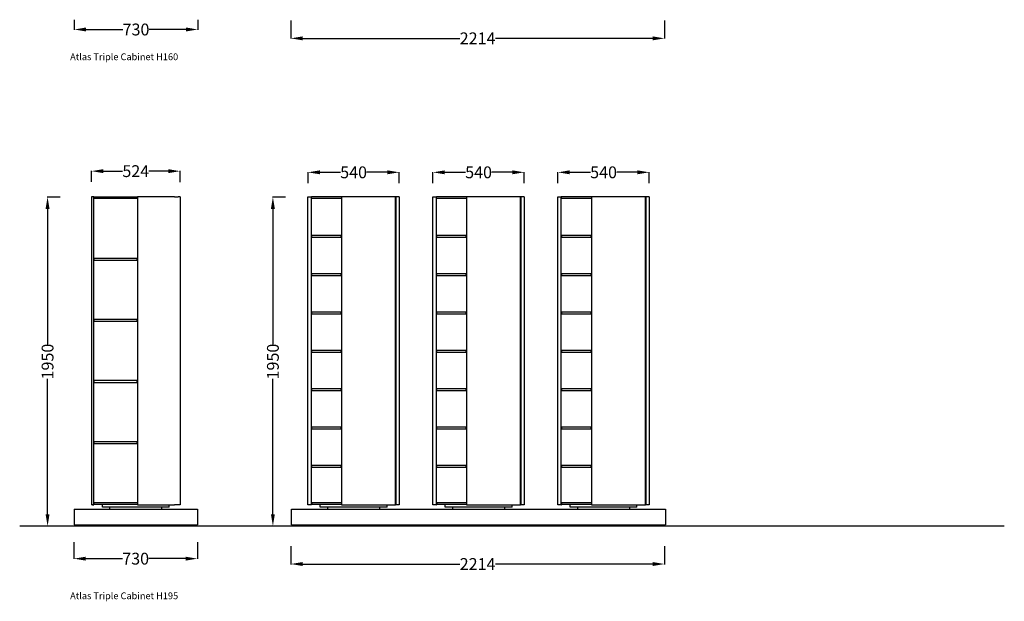
# Model space of a CAD drawing. Units: centimetres. Extents: x 2599 to 3670, y -660 to 1078.
# Drawn here: x 3087 to 3670, y -660 to -316 of the extents above; entities that cross this region are included whole.
import ezdxf

# ---------------------------------------------------------------- set-up
doc = ezdxf.new("R2010")
doc.units = ezdxf.units.CM
for name, color, linetype in [('NURUS CODE', 7, 'Continuous'), ('NURUS DIMENSION', 7, 'Continuous'), ('NURUS ELEVATION', 7, 'Continuous')]:
    doc.layers.add(name, color=color, linetype=linetype)
doc.styles.add('ARIAL', font='arial.ttf')
doc.dimstyles.new('yeni', dxfattribs={"dimtxt": 7, "dimasz": 7, "dimexe": 0.18, "dimexo": 0.0625, "dimgap": 0.09, "dimtad": 0, "dimdec": 0, "dimlfac": 10, "dimzin": 0, "dimdsep": 46, "dimtxsty": 'ARIAL', "dimcen": 0.09, "dimadec": 0, "dimazin": 0, "dimtfac": 1, "dimtdec": 0, "dimtofl": 0, "dimtmove": 0, "dimatfit": 3, "dimfxl": 1, "dimtolj": 1, "dimtzin": 0, "dimarcsym": 0})

# ---------------------------------------------------------------- blocks, each defined once
blk = doc.blocks.new('*D17')
at = {"layer": 'DEFPOINTS', "color": 0, "transparency": 16777216}
for p in [(3181.76, -405.38), (3129.36, -411.86), (3181.76, -411.93)]:
    blk.add_point(p, dxfattribs=at)
at = {"layer": 'NURUS DIMENSION', "color": 0, "lineweight": -2, "transparency": 16777216}
for p, q in [((3129.36, -411.8), (3129.36, -405.2)), ((3136.36, -405.38), (3147.75, -405.38)), ((3174.76, -405.38), (3163.37, -405.38)), ((3181.76, -411.86), (3181.76, -405.2))]:
    blk.add_line(p, q, dxfattribs=at)
at = {"layer": 'NURUS DIMENSION', "color": 0, "transparency": 16777216}
for points in [[(3136.36, -404.21), (3136.36, -406.54), (3129.36, -405.38)], [(3174.76, -404.21), (3174.76, -406.54), (3181.76, -405.38)]]:
    blk.add_solid(points, dxfattribs=at)
at = {"layer": 'NURUS DIMENSION', "color": 0, "transparency": 16777216, "insert": (3155.56, -405.38), "char_height": 7, "attachment_point": 5, "style": 'ARIAL'}
blk.add_mtext('\\A1;524', dxfattribs=at)
blk = doc.blocks.new('*D21')
at = {"layer": 'DEFPOINTS', "color": 0, "transparency": 16777216}
for p in [(3257.54, -406.07), (3257.54, -412.55), (3311.54, -412.55)]:
    blk.add_point(p, dxfattribs=at)
at = {"layer": 'NURUS DIMENSION', "color": 0, "lineweight": -2, "transparency": 16777216}
for p, q in [((3257.54, -412.49), (3257.54, -405.89)), ((3264.54, -406.07), (3276.73, -406.07)), ((3304.54, -406.07), (3292.35, -406.07)), ((3311.54, -412.49), (3311.54, -405.89))]:
    blk.add_line(p, q, dxfattribs=at)
at = {"layer": 'NURUS DIMENSION', "color": 0, "transparency": 16777216}
for points in [[(3264.54, -404.9), (3264.54, -407.23), (3257.54, -406.07)], [(3304.54, -404.9), (3304.54, -407.23), (3311.54, -406.07)]]:
    blk.add_solid(points, dxfattribs=at)
at = {"layer": 'NURUS DIMENSION', "color": 0, "transparency": 16777216, "insert": (3284.54, -406.07), "char_height": 7, "attachment_point": 5, "style": 'ARIAL'}
blk.add_mtext('\\A1;540', dxfattribs=at)
blk = doc.blocks.new('*D22')
at = {"layer": 'DEFPOINTS', "color": 0, "transparency": 16777216}
for p in [(3385.54, -406.07), (3331.54, -412.55), (3385.54, -412.55)]:
    blk.add_point(p, dxfattribs=at)
at = {"layer": 'NURUS DIMENSION', "color": 0, "lineweight": -2, "transparency": 16777216}
for p, q in [((3331.54, -412.49), (3331.54, -405.89)), ((3338.54, -406.07), (3350.73, -406.07)), ((3378.54, -406.07), (3366.35, -406.07)), ((3385.54, -412.49), (3385.54, -405.89))]:
    blk.add_line(p, q, dxfattribs=at)
at = {"layer": 'NURUS DIMENSION', "color": 0, "transparency": 16777216}
for points in [[(3338.54, -404.9), (3338.54, -407.23), (3331.54, -406.07)], [(3378.54, -404.9), (3378.54, -407.23), (3385.54, -406.07)]]:
    blk.add_solid(points, dxfattribs=at)
at = {"layer": 'NURUS DIMENSION', "color": 0, "transparency": 16777216, "insert": (3358.54, -406.07), "char_height": 7, "attachment_point": 5, "style": 'ARIAL'}
blk.add_mtext('\\A1;540', dxfattribs=at)
blk = doc.blocks.new('*D23')
at = {"layer": 'DEFPOINTS', "color": 0, "transparency": 16777216}
for p in [(3459.54, -406.07), (3405.54, -412.55), (3459.54, -412.55)]:
    blk.add_point(p, dxfattribs=at)
at = {"layer": 'NURUS DIMENSION', "color": 0, "lineweight": -2, "transparency": 16777216}
for p, q in [((3405.54, -412.49), (3405.54, -405.89)), ((3412.54, -406.07), (3424.73, -406.07)), ((3452.54, -406.07), (3440.35, -406.07)), ((3459.54, -412.49), (3459.54, -405.89))]:
    blk.add_line(p, q, dxfattribs=at)
at = {"layer": 'NURUS DIMENSION', "color": 0, "transparency": 16777216}
for points in [[(3412.54, -404.9), (3412.54, -407.23), (3405.54, -406.07)], [(3452.54, -404.9), (3452.54, -407.23), (3459.54, -406.07)]]:
    blk.add_solid(points, dxfattribs=at)
at = {"layer": 'NURUS DIMENSION', "color": 0, "transparency": 16777216, "insert": (3432.54, -406.07), "char_height": 7, "attachment_point": 5, "style": 'ARIAL'}
blk.add_mtext('\\A1;540', dxfattribs=at)
blk = doc.blocks.new('*D24')
at = {"layer": 'DEFPOINTS', "color": 0, "transparency": 16777216}
for p in [(3244.19, -420.7), (3236.75, -615.48), (3244.19, -615.48)]:
    blk.add_point(p, dxfattribs=at)
at = {"layer": 'NURUS DIMENSION', "color": 0, "lineweight": -2, "transparency": 16777216}
for p, q in [((3244.13, -420.7), (3236.57, -420.7)), ((3236.75, -427.7), (3236.75, -507.88)), ((3236.75, -608.48), (3236.75, -528.29)), ((3244.13, -615.48), (3236.57, -615.48))]:
    blk.add_line(p, q, dxfattribs=at)
at = {"layer": 'NURUS DIMENSION', "color": 0, "transparency": 16777216}
for points in [[(3235.58, -427.7), (3237.91, -427.7), (3236.75, -420.7)], [(3235.58, -608.48), (3237.91, -608.48), (3236.75, -615.48)]]:
    blk.add_solid(points, dxfattribs=at)
at = {"layer": 'NURUS DIMENSION', "color": 0, "transparency": 16777216, "insert": (3236.75, -518.09), "char_height": 7, "attachment_point": 5, "rotation": 90, "style": 'ARIAL'}
blk.add_mtext('\\A1;1950', dxfattribs=at)
blk = doc.blocks.new('*D34')
at = {"layer": 'DEFPOINTS', "color": 0, "transparency": 16777216}
for p in [(3119.11, -315.79), (3192.27, -315.73), (3192.27, -321.53)]:
    blk.add_point(p, dxfattribs=at)
at = {"layer": 'NURUS DIMENSION', "color": 0, "lineweight": -2, "transparency": 16777216}
for p, q in [((3119.11, -315.86), (3119.11, -321.71)), ((3192.27, -315.79), (3192.27, -321.71)), ((3126.11, -321.53), (3147.9, -321.53)), ((3185.27, -321.53), (3163.47, -321.53))]:
    blk.add_line(p, q, dxfattribs=at)
at = {"layer": 'NURUS DIMENSION', "color": 0, "transparency": 16777216}
for points in [[(3126.11, -320.36), (3126.11, -322.69), (3119.11, -321.53)], [(3185.27, -320.36), (3185.27, -322.69), (3192.27, -321.53)]]:
    blk.add_solid(points, dxfattribs=at)
at = {"layer": 'NURUS DIMENSION', "color": 0, "transparency": 16777216, "insert": (3155.69, -321.53), "char_height": 7, "attachment_point": 5, "style": 'ARIAL'}
blk.add_mtext('\\A1;730', dxfattribs=at)
blk = doc.blocks.new('*D35')
at = {"layer": 'DEFPOINTS', "color": 0, "transparency": 16777216}
for p in [(3118.9, -624.9), (3192.06, -624.9), (3118.9, -634.76)]:
    blk.add_point(p, dxfattribs=at)
at = {"layer": 'NURUS DIMENSION', "color": 0, "lineweight": -2, "transparency": 16777216}
for p, q in [((3118.9, -624.97), (3118.9, -634.94)), ((3192.06, -624.97), (3192.06, -634.94)), ((3125.9, -634.76), (3147.7, -634.76)), ((3185.06, -634.76), (3163.27, -634.76))]:
    blk.add_line(p, q, dxfattribs=at)
at = {"layer": 'NURUS DIMENSION', "color": 0, "transparency": 16777216}
for points in [[(3125.9, -633.6), (3125.9, -635.93), (3118.9, -634.76)], [(3185.06, -633.6), (3185.06, -635.93), (3192.06, -634.76)]]:
    blk.add_solid(points, dxfattribs=at)
at = {"layer": 'NURUS DIMENSION', "color": 0, "transparency": 16777216, "insert": (3155.48, -634.76), "char_height": 7, "attachment_point": 5, "style": 'ARIAL'}
blk.add_mtext('\\A1;730', dxfattribs=at)
blk = doc.blocks.new('Atlas Triple Cabinet H195_SIDE')
at = {"layer": 'NURUS DIMENSION'}
for p, q in [((4.3, 194.78), (3.1, 194.78)), ((3.1, 194.78), (3.1, 12.48)), ((4.3, 194.78), (4.37, 194.78)), ((4.3, 194.78), (4.3, 12.48)), ((4.3, 193.64), (4.41, 193.64)), ((4.49, 194.78), (4.37, 194.78)), ((4.37, 194.78), (4.37, 194.58)), ((4.37, 193.65), (4.37, 194.58)), ((30.3, 193.65), (4.37, 193.65)), ((4.41, 193.65), (4.41, 193.64)), ((4.49, 194.78), (30.3, 194.78)), ((30.3, 194.78), (30.3, 12.48)), ((52.3, 194.78), (30.3, 194.78)), ((52.3, 194.78), (54.3, 194.78)), ((55.5, 194.78), (54.3, 194.78)), ((55.5, 194.78), (55.5, 12.48)), ((4.4, 158.36), (4.4, 157.3)), ((4.52, 158.36), (4.52, 157.3)), ((4.54, 158.5), (4.54, 158.5)), ((4.54, 158.36), (4.54, 158.5)), ((4.54, 158.5), (30.06, 158.5)), ((4.54, 157.44), (4.54, 158.36)), ((4.54, 157.3), (4.54, 157.44)), ((30.06, 158.5), (30.06, 158.5)), ((30.06, 158.5), (30.06, 158.36)), ((30.06, 158.36), (30.06, 157.44)), ((30.06, 157.44), (30.06, 157.3)), ((30.08, 157.3), (30.08, 158.36)), ((30.2, 157.3), (30.2, 158.36)), ((4.4, 157.3), (4.52, 157.3)), ((4.54, 157.3), (30.06, 157.3)), ((30.08, 157.3), (30.2, 157.3)), ((4.4, 122.16), (4.4, 121.1)), ((4.4, 121.1), (4.52, 121.1)), ((4.52, 122.16), (4.52, 121.1)), ((4.54, 122.3), (4.54, 122.3)), ((4.54, 122.3), (30.06, 122.3)), ((4.54, 122.16), (4.54, 122.3)), ((4.54, 121.24), (4.54, 122.16)), ((4.54, 121.1), (4.54, 121.24)), ((4.54, 121.1), (30.06, 121.1)), ((30.06, 122.3), (30.06, 122.3)), ((30.06, 122.3), (30.06, 122.16)), ((30.06, 122.16), (30.06, 121.24)), ((30.06, 121.24), (30.06, 121.1)), ((30.08, 121.1), (30.08, 122.16)), ((30.08, 121.1), (30.2, 121.1)), ((30.2, 121.1), (30.2, 122.16)), ((4.4, 85.96), (4.4, 84.9)), ((4.4, 84.9), (4.52, 84.9)), ((4.52, 85.96), (4.52, 84.9)), ((4.54, 86.1), (4.54, 86.1)), ((4.54, 86.1), (30.06, 86.1)), ((4.54, 85.96), (4.54, 86.1)), ((4.54, 85.04), (4.54, 85.96)), ((4.54, 84.9), (4.54, 85.04)), ((4.54, 84.9), (30.06, 84.9)), ((30.06, 86.1), (30.06, 86.1)), ((30.06, 86.1), (30.06, 85.96)), ((30.06, 85.96), (30.06, 85.04)), ((30.06, 85.04), (30.06, 84.9)), ((30.08, 84.9), (30.08, 85.96)), ((30.08, 84.9), (30.2, 84.9)), ((30.2, 84.9), (30.2, 85.96)), ((4.4, 49.76), (4.4, 48.7)), ((4.4, 48.7), (4.52, 48.7)), ((4.52, 49.76), (4.52, 48.7)), ((4.54, 49.9), (4.54, 49.9)), ((4.54, 49.76), (4.54, 49.9)), ((4.54, 49.9), (30.06, 49.9)), ((4.54, 48.84), (4.54, 49.76)), ((4.54, 48.7), (4.54, 48.84)), ((4.54, 48.7), (30.06, 48.7)), ((30.06, 49.9), (30.06, 49.9)), ((30.06, 49.9), (30.06, 49.76)), ((30.06, 49.76), (30.06, 48.84)), ((30.06, 48.84), (30.06, 48.7)), ((30.08, 48.7), (30.08, 49.76)), ((30.08, 48.7), (30.2, 48.7)), ((30.2, 48.7), (30.2, 49.76)), ((4.3, 12.48), (3.1, 12.48)), ((3.22, 12.36), (3.22, 12.48)), ((3.72, 12.36), (3.22, 12.36)), ((3.72, 12.36), (4.28, 12.36)), ((4.42, 13.56), (4.42, 12.5)), ((4.44, 13.58), (4.44, 13.7)), ((4.44, 13.7), (30.3, 13.7)), ((4.49, 13.56), (4.44, 13.58)), ((4.49, 12.5), (4.49, 13.56)), ((30.3, 12.5), (4.49, 12.5)), ((9.5, 11.08), (9.5, 12.5)), ((30.3, 12.48), (52.3, 12.48)), ((49.1, 11.08), (49.1, 12.48)), ((54.3, 12.48), (52.3, 12.48)), ((55.5, 12.48), (54.3, 12.48)), ((-7.28, 9.78), (-7.28, 0.5)), ((-7.18, 9.88), (65.78, 9.88)), ((10.4, 11.08), (9.5, 11.08)), ((48.2, 11.08), (10.4, 11.08)), ((13.8, 11.08), (13.8, 9.88)), ((44.8, 9.88), (44.8, 11.08)), ((49.1, 11.08), (48.2, 11.08)), ((65.88, 9.78), (65.88, 0.5)), ((-7.28, 0.5), (65.88, 0.5)), ((-3.6, 0.5), (-3.6, 0.2)), ((-3.6, 0.2), (-3.4, 0)), ((3.4, 0), (-3.4, 0)), ((3.4, 0), (3.6, 0.2)), ((3.6, 0.2), (3.6, 0.5)), ((55, 0.5), (55, 0.2)), ((55, 0.2), (55.2, 0)), ((62, 0), (55.2, 0)), ((62, 0), (62.2, 0.2)), ((62.2, 0.2), (62.2, 0.5))]:
    blk.add_line(p, q, dxfattribs=at)
for centre, radius, start, end in [((4.49, 194.58), 0.2, 126.8699, 158.20631), ((4.54, 158.36), 0.14, 90, 180), ((4.54, 158.36), 0.02, 90, 180), ((30.06, 158.36), 0.14, 0, 90), ((30.06, 158.36), 0.02, 360, 90), ((4.54, 122.16), 0.14, 90, 180), ((4.54, 122.16), 0.02, 90, 180), ((30.06, 122.16), 0.14, 360, 90), ((30.06, 122.16), 0.02, 360, 90), ((4.54, 85.96), 0.14, 90, 180), ((4.54, 85.96), 0.02, 90, 180), ((30.06, 85.96), 0.14, 0, 90), ((30.06, 85.96), 0.02, 0, 90), ((4.54, 49.76), 0.14, 90, 180), ((4.54, 49.76), 0.02, 90, 180), ((30.06, 49.76), 0.14, 0, 90), ((30.06, 49.76), 0.02, 0, 90), ((4.28, 12.5), 0.14, 270, 360), ((4.44, 13.56), 0.14, 89.99901, 180.00003), ((4.44, 13.56), 0.02, 89.99069, 180.00834), ((4.24, 13.55), 0.25, 2.54967, 37.27157), ((-7.18, 9.78), 0.1, 89.99824, 180.00261), ((65.78, 9.78), 0.1, 0.0003, 89.9997)]:
    blk.add_arc(centre, radius, start, end, dxfattribs=at)
blk = doc.blocks.new('Atlas Triple Cabinet H195_FRONT')
at = {"layer": 'NURUS DIMENSION'}
for p, q in [((3.22, 12.48), (3.22, 194.78)), ((3.22, 194.78), (5.22, 194.78)), ((5.29, 194.78), (5.22, 194.78)), ((5.22, 12.48), (5.22, 194.78)), ((5.22, 193.65), (5.32, 193.65)), ((5.29, 194.78), (5.29, 194.58)), ((5.41, 194.78), (5.29, 194.78)), ((5.29, 193.65), (5.29, 194.58)), ((23.12, 193.65), (5.29, 193.65)), ((5.32, 193.65), (5.32, 193.65)), ((23.12, 194.78), (5.41, 194.78)), ((55.12, 194.78), (23.12, 194.78)), ((23.12, 194.78), (23.12, 12.48)), ((55.12, 12.48), (55.12, 194.78)), ((55.12, 194.78), (55.22, 194.78)), ((57.22, 194.78), (55.22, 194.78)), ((55.22, 194.78), (55.22, 12.48)), ((57.22, 194.78), (57.22, 12.48)), ((77.22, 12.48), (77.22, 194.78)), ((77.22, 194.78), (79.22, 194.78)), ((79.29, 194.78), (79.22, 194.78)), ((79.22, 12.48), (79.22, 194.78)), ((79.22, 193.65), (79.32, 193.65)), ((79.29, 194.78), (79.29, 194.58)), ((79.41, 194.78), (79.29, 194.78)), ((79.29, 193.65), (79.29, 194.58)), ((97.12, 193.65), (79.29, 193.65)), ((79.32, 193.65), (79.32, 193.65)), ((97.12, 194.78), (79.41, 194.78)), ((129.12, 194.78), (97.12, 194.78)), ((97.12, 194.78), (97.12, 12.48)), ((129.12, 12.48), (129.12, 194.78)), ((129.12, 194.78), (129.22, 194.78)), ((131.22, 194.78), (129.22, 194.78)), ((129.22, 194.78), (129.22, 12.48)), ((131.22, 194.78), (131.22, 12.48)), ((151.22, 194.78), (153.22, 194.78)), ((151.22, 12.48), (151.22, 194.78)), ((153.22, 12.48), (153.22, 194.78)), ((153.29, 194.78), (153.22, 194.78)), ((153.22, 193.65), (153.32, 193.65)), ((153.41, 194.78), (153.29, 194.78)), ((153.29, 194.78), (153.29, 194.58)), ((153.29, 193.65), (153.29, 194.58)), ((171.12, 193.65), (153.29, 193.65)), ((153.32, 193.65), (153.32, 193.65)), ((171.12, 194.78), (153.41, 194.78)), ((171.12, 194.78), (171.12, 12.48)), ((203.12, 194.78), (171.12, 194.78)), ((203.12, 194.78), (203.22, 194.78)), ((203.12, 12.48), (203.12, 194.78)), ((203.22, 194.78), (203.22, 12.48)), ((205.22, 194.78), (203.22, 194.78)), ((205.22, 194.78), (205.22, 12.48)), ((5.27, 171.86), (5.27, 170.8)), ((5.27, 170.8), (5.39, 170.8)), ((5.39, 171.86), (5.39, 170.8)), ((5.41, 172), (22.93, 172)), ((5.41, 171.86), (5.41, 172)), ((5.41, 172), (5.41, 172)), ((5.41, 170.94), (5.41, 171.86)), ((5.41, 170.8), (5.41, 170.94)), ((5.41, 170.8), (22.93, 170.8)), ((22.93, 172), (22.93, 171.86)), ((22.93, 172), (22.93, 172)), ((22.93, 171.86), (22.93, 170.94)), ((22.93, 170.94), (22.93, 170.8)), ((22.95, 170.8), (22.95, 171.86)), ((22.95, 170.8), (23.07, 170.8)), ((23.07, 170.8), (23.07, 171.86)), ((79.27, 171.86), (79.27, 170.8)), ((79.27, 170.8), (79.39, 170.8)), ((79.39, 171.86), (79.39, 170.8)), ((79.41, 172), (96.93, 172)), ((79.41, 171.86), (79.41, 172)), ((79.41, 172), (79.41, 172)), ((79.41, 170.94), (79.41, 171.86)), ((79.41, 170.8), (79.41, 170.94)), ((79.41, 170.8), (96.93, 170.8)), ((96.93, 172), (96.93, 171.86)), ((96.93, 172), (96.93, 172)), ((96.93, 171.86), (96.93, 170.94)), ((96.93, 170.94), (96.93, 170.8)), ((96.95, 170.8), (96.95, 171.86)), ((96.95, 170.8), (97.07, 170.8)), ((97.07, 170.8), (97.07, 171.86)), ((153.27, 171.86), (153.27, 170.8)), ((153.27, 170.8), (153.39, 170.8)), ((153.39, 171.86), (153.39, 170.8)), ((153.41, 172), (153.41, 172)), ((153.41, 171.86), (153.41, 172)), ((153.41, 172), (170.93, 172)), ((153.41, 170.94), (153.41, 171.86)), ((153.41, 170.8), (153.41, 170.94)), ((153.41, 170.8), (170.93, 170.8)), ((170.93, 172), (170.93, 172)), ((170.93, 172), (170.93, 171.86)), ((170.93, 171.86), (170.93, 170.94)), ((170.93, 170.94), (170.93, 170.8)), ((170.95, 170.8), (170.95, 171.86)), ((170.95, 170.8), (171.07, 170.8)), ((171.07, 170.8), (171.07, 171.86)), ((5.27, 149.16), (5.27, 148.1)), ((5.27, 148.1), (5.39, 148.1)), ((5.39, 149.16), (5.39, 148.1)), ((5.41, 149.3), (22.93, 149.3)), ((5.41, 149.16), (5.41, 149.3)), ((5.41, 149.3), (5.41, 149.3)), ((5.41, 148.24), (5.41, 149.16)), ((5.41, 148.1), (5.41, 148.24)), ((5.41, 148.1), (22.93, 148.1)), ((22.93, 149.3), (22.93, 149.16)), ((22.93, 149.3), (22.93, 149.3)), ((22.93, 149.16), (22.93, 148.24)), ((22.95, 148.78), (22.93, 148.78)), ((22.93, 148.24), (22.93, 148.1)), ((22.93, 148.22), (22.95, 148.22)), ((23.07, 149.16), (22.95, 149.16)), ((22.95, 148.1), (22.95, 149.16)), ((22.95, 148.1), (23.07, 148.1)), ((23.07, 148.1), (23.07, 149.16)), ((23.12, 148.78), (23.07, 148.78)), ((23.07, 148.22), (23.12, 148.22)), ((79.27, 149.16), (79.27, 148.1)), ((79.27, 148.1), (79.39, 148.1)), ((79.39, 149.16), (79.39, 148.1)), ((79.41, 149.3), (96.93, 149.3)), ((79.41, 149.16), (79.41, 149.3)), ((79.41, 149.3), (79.41, 149.3)), ((79.41, 148.24), (79.41, 149.16)), ((79.41, 148.1), (79.41, 148.24)), ((79.41, 148.1), (96.93, 148.1)), ((96.93, 149.3), (96.93, 149.16)), ((96.93, 149.3), (96.93, 149.3)), ((96.93, 149.16), (96.93, 148.24)), ((96.95, 148.78), (96.93, 148.78)), ((96.93, 148.24), (96.93, 148.1)), ((96.93, 148.22), (96.95, 148.22)), ((97.07, 149.16), (96.95, 149.16)), ((96.95, 148.1), (96.95, 149.16)), ((96.95, 148.1), (97.07, 148.1)), ((97.07, 148.1), (97.07, 149.16)), ((97.12, 148.78), (97.07, 148.78)), ((97.07, 148.22), (97.12, 148.22)), ((153.27, 149.16), (153.27, 148.1)), ((153.27, 148.1), (153.39, 148.1)), ((153.39, 149.16), (153.39, 148.1)), ((153.41, 149.3), (153.41, 149.3)), ((153.41, 149.16), (153.41, 149.3)), ((153.41, 149.3), (170.93, 149.3)), ((153.41, 148.24), (153.41, 149.16)), ((153.41, 148.1), (153.41, 148.24)), ((153.41, 148.1), (170.93, 148.1)), ((170.93, 149.3), (170.93, 149.3)), ((170.93, 149.3), (170.93, 149.16)), ((170.93, 149.16), (170.93, 148.24)), ((170.95, 148.78), (170.93, 148.78)), ((170.93, 148.24), (170.93, 148.1)), ((170.93, 148.22), (170.95, 148.22)), ((170.95, 148.1), (170.95, 149.16)), ((171.07, 149.16), (170.95, 149.16)), ((170.95, 148.1), (171.07, 148.1)), ((171.07, 148.1), (171.07, 149.16)), ((171.12, 148.78), (171.07, 148.78)), ((171.07, 148.22), (171.12, 148.22)), ((5.27, 126.46), (5.27, 125.4)), ((5.27, 125.4), (5.39, 125.4)), ((5.39, 126.46), (5.39, 125.4)), ((5.41, 126.46), (5.41, 126.6)), ((5.41, 126.6), (22.93, 126.6)), ((5.41, 126.6), (5.41, 126.6)), ((5.41, 125.54), (5.41, 126.46)), ((5.41, 125.4), (5.41, 125.54)), ((5.41, 125.4), (22.93, 125.4)), ((22.93, 126.6), (22.93, 126.46)), ((22.93, 126.6), (22.93, 126.6)), ((22.93, 126.46), (22.93, 125.54)), ((22.93, 125.54), (22.93, 125.4)), ((22.95, 125.4), (22.95, 126.46)), ((22.95, 125.4), (23.07, 125.4)), ((23.07, 125.4), (23.07, 126.46)), ((79.27, 126.46), (79.27, 125.4)), ((79.27, 125.4), (79.39, 125.4)), ((79.39, 126.46), (79.39, 125.4)), ((79.41, 126.46), (79.41, 126.6)), ((79.41, 126.6), (96.93, 126.6)), ((79.41, 126.6), (79.41, 126.6)), ((79.41, 125.54), (79.41, 126.46)), ((79.41, 125.4), (79.41, 125.54)), ((79.41, 125.4), (96.93, 125.4)), ((96.93, 126.6), (96.93, 126.46)), ((96.93, 126.6), (96.93, 126.6)), ((96.93, 126.46), (96.93, 125.54)), ((96.93, 125.54), (96.93, 125.4)), ((96.95, 125.4), (96.95, 126.46)), ((96.95, 125.4), (97.07, 125.4)), ((97.07, 125.4), (97.07, 126.46)), ((153.27, 126.46), (153.27, 125.4)), ((153.27, 125.4), (153.39, 125.4)), ((153.39, 126.46), (153.39, 125.4)), ((153.41, 126.6), (153.41, 126.6)), ((153.41, 126.6), (170.93, 126.6)), ((153.41, 126.46), (153.41, 126.6)), ((153.41, 125.54), (153.41, 126.46)), ((153.41, 125.4), (153.41, 125.54)), ((153.41, 125.4), (170.93, 125.4)), ((170.93, 126.6), (170.93, 126.6)), ((170.93, 126.6), (170.93, 126.46)), ((170.93, 126.46), (170.93, 125.54)), ((170.93, 125.54), (170.93, 125.4)), ((170.95, 125.4), (170.95, 126.46)), ((170.95, 125.4), (171.07, 125.4)), ((171.07, 125.4), (171.07, 126.46)), ((5.27, 103.76), (5.27, 102.7)), ((5.27, 102.7), (5.39, 102.7)), ((5.39, 103.76), (5.39, 102.7)), ((5.41, 103.9), (22.93, 103.9)), ((5.41, 103.76), (5.41, 103.9)), ((5.41, 103.9), (5.41, 103.9)), ((5.41, 102.84), (5.41, 103.76)), ((5.41, 102.7), (5.41, 102.84)), ((5.41, 102.7), (22.93, 102.7)), ((22.93, 103.9), (22.93, 103.76)), ((22.93, 103.9), (22.93, 103.9)), ((22.93, 103.76), (22.93, 102.84)), ((22.93, 102.84), (22.93, 102.7)), ((22.95, 102.7), (22.95, 103.76)), ((22.95, 102.7), (23.07, 102.7)), ((23.07, 102.7), (23.07, 103.76)), ((79.27, 103.76), (79.27, 102.7)), ((79.27, 102.7), (79.39, 102.7)), ((79.39, 103.76), (79.39, 102.7)), ((79.41, 103.9), (96.93, 103.9)), ((79.41, 103.76), (79.41, 103.9)), ((79.41, 103.9), (79.41, 103.9)), ((79.41, 102.84), (79.41, 103.76)), ((79.41, 102.7), (79.41, 102.84)), ((79.41, 102.7), (96.93, 102.7)), ((96.93, 103.9), (96.93, 103.76)), ((96.93, 103.9), (96.93, 103.9)), ((96.93, 103.76), (96.93, 102.84)), ((96.93, 102.84), (96.93, 102.7)), ((96.95, 102.7), (96.95, 103.76)), ((96.95, 102.7), (97.07, 102.7)), ((97.07, 102.7), (97.07, 103.76)), ((153.27, 103.76), (153.27, 102.7)), ((153.27, 102.7), (153.39, 102.7)), ((153.39, 103.76), (153.39, 102.7)), ((153.41, 103.9), (153.41, 103.9)), ((153.41, 103.76), (153.41, 103.9)), ((153.41, 103.9), (170.93, 103.9)), ((153.41, 102.84), (153.41, 103.76)), ((153.41, 102.7), (153.41, 102.84)), ((153.41, 102.7), (170.93, 102.7)), ((170.93, 103.9), (170.93, 103.9)), ((170.93, 103.9), (170.93, 103.76)), ((170.93, 103.76), (170.93, 102.84)), ((170.93, 102.84), (170.93, 102.7)), ((170.95, 102.7), (170.95, 103.76)), ((170.95, 102.7), (171.07, 102.7)), ((171.07, 102.7), (171.07, 103.76)), ((5.27, 81.06), (5.27, 80)), ((5.27, 80), (5.39, 80)), ((5.39, 81.06), (5.39, 80)), ((5.41, 81.2), (22.93, 81.2)), ((5.41, 81.06), (5.41, 81.2)), ((5.41, 81.2), (5.41, 81.2)), ((5.41, 80.14), (5.41, 81.06)), ((5.41, 80), (5.41, 80.14)), ((5.41, 80), (22.93, 80)), ((22.93, 81.2), (22.93, 81.06)), ((22.93, 81.2), (22.93, 81.2)), ((22.93, 81.06), (22.93, 80.14)), ((22.93, 80.14), (22.93, 80)), ((22.95, 80), (22.95, 81.06)), ((22.95, 80), (23.07, 80)), ((23.07, 80), (23.07, 81.06)), ((79.27, 81.06), (79.27, 80)), ((79.27, 80), (79.39, 80)), ((79.39, 81.06), (79.39, 80)), ((79.41, 81.2), (96.93, 81.2)), ((79.41, 81.06), (79.41, 81.2)), ((79.41, 81.2), (79.41, 81.2)), ((79.41, 80.14), (79.41, 81.06)), ((79.41, 80), (79.41, 80.14)), ((79.41, 80), (96.93, 80)), ((96.93, 81.2), (96.93, 81.06)), ((96.93, 81.2), (96.93, 81.2)), ((96.93, 81.06), (96.93, 80.14)), ((96.93, 80.14), (96.93, 80)), ((96.95, 80), (96.95, 81.06)), ((96.95, 80), (97.07, 80)), ((97.07, 80), (97.07, 81.06)), ((153.27, 81.06), (153.27, 80)), ((153.27, 80), (153.39, 80)), ((153.39, 81.06), (153.39, 80)), ((153.41, 81.2), (153.41, 81.2)), ((153.41, 81.06), (153.41, 81.2)), ((153.41, 81.2), (170.93, 81.2)), ((153.41, 80.14), (153.41, 81.06)), ((153.41, 80), (153.41, 80.14)), ((153.41, 80), (170.93, 80)), ((170.93, 81.2), (170.93, 81.2)), ((170.93, 81.2), (170.93, 81.06)), ((170.93, 81.06), (170.93, 80.14)), ((170.93, 80.14), (170.93, 80)), ((170.95, 80), (170.95, 81.06)), ((170.95, 80), (171.07, 80)), ((171.07, 80), (171.07, 81.06)), ((5.27, 58.36), (5.27, 57.3)), ((5.39, 58.36), (5.39, 57.3)), ((5.41, 58.36), (5.41, 58.5)), ((5.41, 58.5), (22.93, 58.5)), ((5.41, 58.5), (5.41, 58.5)), ((5.41, 57.44), (5.41, 58.36)), ((22.93, 58.5), (22.93, 58.36)), ((22.93, 58.5), (22.93, 58.5)), ((22.93, 58.36), (22.93, 57.44)), ((22.95, 57.3), (22.95, 58.36)), ((23.07, 57.3), (23.07, 58.36)), ((79.27, 58.36), (79.27, 57.3)), ((79.39, 58.36), (79.39, 57.3)), ((79.41, 58.36), (79.41, 58.5)), ((79.41, 58.5), (96.93, 58.5)), ((79.41, 58.5), (79.41, 58.5)), ((79.41, 57.44), (79.41, 58.36)), ((96.93, 58.5), (96.93, 58.36)), ((96.93, 58.5), (96.93, 58.5)), ((96.93, 58.36), (96.93, 57.44)), ((96.95, 57.3), (96.95, 58.36)), ((97.07, 57.3), (97.07, 58.36)), ((153.27, 58.36), (153.27, 57.3)), ((153.39, 58.36), (153.39, 57.3)), ((153.41, 58.5), (153.41, 58.5)), ((153.41, 58.5), (170.93, 58.5)), ((153.41, 58.36), (153.41, 58.5)), ((153.41, 57.44), (153.41, 58.36)), ((170.93, 58.5), (170.93, 58.5)), ((170.93, 58.5), (170.93, 58.36)), ((170.93, 58.36), (170.93, 57.44)), ((170.95, 57.3), (170.95, 58.36)), ((171.07, 57.3), (171.07, 58.36)), ((5.27, 57.3), (5.39, 57.3)), ((5.41, 57.3), (5.41, 57.44)), ((5.41, 57.3), (22.93, 57.3)), ((22.93, 57.44), (22.93, 57.3)), ((22.95, 57.3), (23.07, 57.3)), ((79.27, 57.3), (79.39, 57.3)), ((79.41, 57.3), (79.41, 57.44)), ((79.41, 57.3), (96.93, 57.3)), ((96.93, 57.44), (96.93, 57.3)), ((96.95, 57.3), (97.07, 57.3)), ((153.27, 57.3), (153.39, 57.3)), ((153.41, 57.3), (153.41, 57.44)), ((153.41, 57.3), (170.93, 57.3)), ((170.93, 57.44), (170.93, 57.3)), ((170.95, 57.3), (171.07, 57.3)), ((5.27, 35.66), (5.27, 34.6)), ((5.39, 35.66), (5.39, 34.6)), ((5.41, 35.8), (22.93, 35.8)), ((5.41, 35.66), (5.41, 35.8)), ((5.41, 35.8), (5.41, 35.8)), ((5.41, 34.74), (5.41, 35.66)), ((22.93, 35.8), (22.93, 35.66)), ((22.93, 35.8), (22.93, 35.8)), ((22.93, 35.66), (22.93, 34.74)), ((22.95, 34.6), (22.95, 35.66)), ((23.07, 34.6), (23.07, 35.66)), ((79.27, 35.66), (79.27, 34.6)), ((79.39, 35.66), (79.39, 34.6)), ((79.41, 35.8), (96.93, 35.8)), ((79.41, 35.66), (79.41, 35.8)), ((79.41, 35.8), (79.41, 35.8)), ((79.41, 34.74), (79.41, 35.66)), ((96.93, 35.8), (96.93, 35.66)), ((96.93, 35.8), (96.93, 35.8)), ((96.93, 35.66), (96.93, 34.74)), ((96.95, 34.6), (96.95, 35.66)), ((97.07, 34.6), (97.07, 35.66)), ((153.27, 35.66), (153.27, 34.6)), ((153.39, 35.66), (153.39, 34.6)), ((153.41, 35.8), (153.41, 35.8)), ((153.41, 35.66), (153.41, 35.8)), ((153.41, 35.8), (170.93, 35.8)), ((153.41, 34.74), (153.41, 35.66)), ((170.93, 35.8), (170.93, 35.8)), ((170.93, 35.8), (170.93, 35.66)), ((170.93, 35.66), (170.93, 34.74)), ((170.95, 34.6), (170.95, 35.66)), ((171.07, 34.6), (171.07, 35.66)), ((5.27, 34.6), (5.39, 34.6)), ((5.41, 34.6), (5.41, 34.74)), ((5.41, 34.6), (22.93, 34.6)), ((22.93, 34.74), (22.93, 34.6)), ((22.95, 34.6), (23.07, 34.6)), ((79.27, 34.6), (79.39, 34.6)), ((79.41, 34.6), (79.41, 34.74)), ((79.41, 34.6), (96.93, 34.6)), ((96.93, 34.74), (96.93, 34.6)), ((96.95, 34.6), (97.07, 34.6)), ((153.27, 34.6), (153.39, 34.6)), ((153.41, 34.6), (153.41, 34.74)), ((153.41, 34.6), (170.93, 34.6)), ((170.93, 34.74), (170.93, 34.6)), ((170.95, 34.6), (171.07, 34.6)), ((5.22, 12.48), (3.22, 12.48)), ((3.34, 12.36), (3.34, 12.48)), ((3.84, 12.36), (3.34, 12.36)), ((5.2, 12.36), (3.84, 12.36)), ((5.34, 13.56), (5.34, 12.5)), ((5.36, 13.7), (23.12, 13.7)), ((5.36, 13.58), (5.36, 13.7)), ((5.41, 13.56), (5.36, 13.58)), ((5.41, 13.56), (5.41, 12.5)), ((23.12, 12.5), (5.41, 12.5)), ((10.42, 11.08), (10.42, 12.5)), ((23.12, 12.48), (55.12, 12.48)), ((50.02, 11.08), (50.02, 12.48)), ((55.12, 12.5), (55.22, 12.5)), ((55.22, 12.5), (55.22, 12.48)), ((57.22, 12.48), (55.22, 12.48)), ((79.22, 12.48), (77.22, 12.48)), ((77.34, 12.36), (77.34, 12.48)), ((77.84, 12.36), (77.34, 12.36)), ((79.2, 12.36), (77.84, 12.36)), ((79.34, 13.56), (79.34, 12.5)), ((79.36, 13.7), (97.12, 13.7)), ((79.36, 13.58), (79.36, 13.7)), ((79.41, 13.56), (79.36, 13.58)), ((79.41, 13.56), (79.41, 12.5)), ((97.12, 12.5), (79.41, 12.5)), ((84.42, 11.08), (84.42, 12.5)), ((97.12, 12.48), (129.12, 12.48)), ((124.02, 11.08), (124.02, 12.48)), ((129.12, 12.5), (129.22, 12.5)), ((129.22, 12.5), (129.22, 12.48)), ((131.22, 12.48), (129.22, 12.48)), ((153.22, 12.48), (151.22, 12.48)), ((151.34, 12.36), (151.34, 12.48)), ((151.84, 12.36), (151.34, 12.36)), ((153.2, 12.36), (151.84, 12.36)), ((153.34, 13.56), (153.34, 12.5)), ((153.36, 13.58), (153.36, 13.7)), ((153.36, 13.7), (171.12, 13.7)), ((153.41, 13.56), (153.36, 13.58)), ((153.41, 13.56), (153.41, 12.5)), ((171.12, 12.5), (153.41, 12.5)), ((158.42, 11.08), (158.42, 12.5)), ((171.12, 12.48), (203.12, 12.48)), ((198.02, 11.08), (198.02, 12.48)), ((203.12, 12.5), (203.22, 12.5)), ((203.22, 12.5), (203.22, 12.48)), ((205.22, 12.48), (203.22, 12.48)), ((-6.56, 0.5), (-6.56, 9.78)), ((-6.46, 9.88), (214.9, 9.88)), ((11.32, 11.08), (10.42, 11.08)), ((49.12, 11.08), (11.32, 11.08)), ((14.72, 11.08), (14.72, 9.88)), ((45.72, 9.88), (45.72, 11.08)), ((50.02, 11.08), (49.12, 11.08)), ((85.32, 11.08), (84.42, 11.08)), ((123.12, 11.08), (85.32, 11.08)), ((88.72, 11.08), (88.72, 9.88)), ((119.72, 9.88), (119.72, 11.08)), ((124.02, 11.08), (123.12, 11.08)), ((159.32, 11.08), (158.42, 11.08)), ((197.12, 11.08), (159.32, 11.08)), ((162.72, 11.08), (162.72, 9.88)), ((193.72, 9.88), (193.72, 11.08)), ((198.02, 11.08), (197.12, 11.08)), ((215, 9.78), (215, 0.5)), ((-6.56, 0.5), (215, 0.5)), ((-2.88, 0.5), (-2.88, 0.2)), ((-2.88, 0.2), (-2.68, 0)), ((2.68, 0), (-2.68, 0)), ((4.12, 0), (2.68, 0)), ((4.12, 0), (4.32, 0.2)), ((4.32, 0.2), (4.32, 0.5)), ((63.12, 0.5), (63.12, 0.2)), ((63.12, 0.2), (63.32, 0)), ((68.68, 0), (63.32, 0)), ((70.12, 0), (68.68, 0)), ((70.12, 0), (70.32, 0.2)), ((70.32, 0.2), (70.32, 0.5)), ((136.12, 0.5), (136.12, 0.2)), ((136.12, 0.2), (136.32, 0)), ((141.68, 0), (136.32, 0)), ((143.12, 0), (141.68, 0)), ((143.12, 0), (143.32, 0.2)), ((143.32, 0.2), (143.32, 0.5)), ((202.12, 0.5), (202.12, 0.2)), ((202.12, 0.2), (202.32, 0)), ((207.68, 0), (202.32, 0)), ((209.12, 0), (207.68, 0)), ((209.12, 0), (209.32, 0.2)), ((209.32, 0.2), (209.32, 0.5))]:
    blk.add_line(p, q, dxfattribs=at)
for centre, radius, start, end in [((5.41, 171.86), 0.14, 90, 180), ((5.41, 171.86), 0.02, 90, 180), ((22.93, 171.86), 0.14, 0, 90), ((22.93, 171.86), 0.02, 0, 90), ((79.41, 171.86), 0.14, 90, 180), ((79.41, 171.86), 0.02, 90, 180), ((96.93, 171.86), 0.14, 0, 90), ((96.93, 171.86), 0.02, 0, 90), ((153.41, 171.86), 0.14, 90, 180), ((153.41, 171.86), 0.02, 90, 180), ((170.93, 171.86), 0.14, 0, 90), ((170.93, 171.86), 0.02, 0, 90), ((5.41, 149.16), 0.14, 90, 180), ((5.41, 149.16), 0.02, 90, 180), ((22.93, 149.16), 0.14, 0, 90), ((22.93, 149.16), 0.02, 0, 90), ((79.41, 149.16), 0.14, 90, 180), ((79.41, 149.16), 0.02, 90, 180), ((96.93, 149.16), 0.14, 0, 90), ((96.93, 149.16), 0.02, 0, 90), ((153.41, 149.16), 0.14, 90, 180), ((153.41, 149.16), 0.02, 90, 180), ((170.93, 149.16), 0.14, 0, 90), ((170.93, 149.16), 0.02, 0, 90), ((5.41, 126.46), 0.14, 90, 180), ((5.41, 126.46), 0.02, 90, 180), ((22.93, 126.46), 0.14, 360, 90), ((22.93, 126.46), 0.02, 0, 90), ((79.41, 126.46), 0.14, 90, 180), ((79.41, 126.46), 0.02, 90, 180), ((96.93, 126.46), 0.14, 0, 90), ((96.93, 126.46), 0.02, 360, 90), ((153.41, 126.46), 0.14, 90, 180), ((153.41, 126.46), 0.02, 90, 180), ((170.93, 126.46), 0.14, 0, 90), ((170.93, 126.46), 0.02, 360, 90), ((5.41, 103.76), 0.14, 90, 180), ((5.41, 103.76), 0.02, 90, 180), ((22.93, 103.76), 0.14, 0, 90), ((22.93, 103.76), 0.02, 0, 90), ((79.41, 103.76), 0.14, 90, 180), ((79.41, 103.76), 0.02, 90, 180), ((96.93, 103.76), 0.14, 0, 90), ((96.93, 103.76), 0.02, 0, 90), ((153.41, 103.76), 0.14, 90, 180), ((153.41, 103.76), 0.02, 90, 180), ((170.93, 103.76), 0.14, 0, 90), ((170.93, 103.76), 0.02, 0, 90), ((5.41, 81.06), 0.14, 90, 180), ((5.41, 81.06), 0.02, 90, 180), ((22.93, 81.06), 0.14, 360, 90), ((22.93, 81.06), 0.02, 0, 90), ((79.41, 81.06), 0.14, 90, 180), ((79.41, 81.06), 0.02, 90, 180), ((96.93, 81.06), 0.14, 0, 90), ((96.93, 81.06), 0.02, 0, 90), ((153.41, 81.06), 0.14, 90, 180), ((153.41, 81.06), 0.02, 90, 180), ((170.93, 81.06), 0.14, 0, 90), ((170.93, 81.06), 0.02, 0, 90), ((5.41, 58.36), 0.14, 90, 180), ((5.41, 58.36), 0.02, 90, 180), ((22.93, 58.36), 0.14, 0, 90), ((22.93, 58.36), 0.02, 0, 90), ((79.41, 58.36), 0.14, 90, 180), ((79.41, 58.36), 0.02, 90, 180), ((96.93, 58.36), 0.14, 0, 90), ((96.93, 58.36), 0.02, 0, 90), ((153.41, 58.36), 0.14, 90, 180), ((153.41, 58.36), 0.02, 90, 180), ((170.93, 58.36), 0.14, 0, 90), ((170.93, 58.36), 0.02, 0, 90), ((5.41, 35.66), 0.14, 90, 180), ((5.41, 35.66), 0.02, 90, 180), ((22.93, 35.66), 0.14, 360, 90), ((22.93, 35.66), 0.02, 0, 90), ((79.41, 35.66), 0.14, 90, 180), ((79.41, 35.66), 0.02, 90, 180), ((96.93, 35.66), 0.14, 0, 90), ((96.93, 35.66), 0.02, 360, 90), ((153.41, 35.66), 0.14, 90, 180), ((153.41, 35.66), 0.02, 90, 180), ((170.93, 35.66), 0.14, 0, 90), ((170.93, 35.66), 0.02, 0, 90), ((5.2, 12.5), 0.14, 270, 0), ((5.36, 13.56), 0.14, 90.00231, 179.99794), ((5.36, 13.56), 0.02, 89.97758, 180.08125), ((5.16, 13.55), 0.249, 2.52828, 37.29512), ((79.2, 12.5), 0.14, 270, 0), ((79.36, 13.56), 0.14, 90.00231, 179.99794), ((79.36, 13.56), 0.02, 89.97758, 180.08125), ((79.16, 13.55), 0.249, 2.52828, 37.29512), ((153.2, 12.5), 0.14, 270, 360), ((153.36, 13.56), 0.14, 90.00231, 179.99794), ((153.36, 13.56), 0.02, 89.97758, 180.08125), ((153.16, 13.55), 0.249, 2.52828, 37.29512), ((-6.46, 9.78), 0.1, 90.00257, 179.98804), ((214.9, 9.78), 0.1, 0.0003, 90.00055)]:
    blk.add_arc(centre, radius, start, end, dxfattribs=at)
blk = doc.blocks.new('*D54')
at = {"layer": 'DEFPOINTS', "color": 0, "transparency": 16777216}
for p in [(3247.34, -316.2), (3468.59, -316.2), (3468.59, -326.77)]:
    blk.add_point(p, dxfattribs=at)
at = {"layer": 'NURUS DIMENSION', "color": 0, "lineweight": -2, "transparency": 16777216}
for p, q in [((3247.34, -316.26), (3247.34, -326.95)), ((3468.59, -316.26), (3468.59, -326.95)), ((3254.34, -326.77), (3347.38, -326.77)), ((3461.59, -326.77), (3368.55, -326.77))]:
    blk.add_line(p, q, dxfattribs=at)
at = {"layer": 'NURUS DIMENSION', "color": 0, "transparency": 16777216}
for points in [[(3254.34, -325.6), (3254.34, -327.94), (3247.34, -326.77)], [(3461.59, -325.6), (3461.59, -327.94), (3468.59, -326.77)]]:
    blk.add_solid(points, dxfattribs=at)
at = {"layer": 'NURUS DIMENSION', "color": 0, "transparency": 16777216, "insert": (3357.96, -326.77), "char_height": 7, "attachment_point": 5, "style": 'ARIAL'}
blk.add_mtext('\\A1;2214', dxfattribs=at)
blk = doc.blocks.new('*D55')
at = {"layer": 'DEFPOINTS', "color": 0, "transparency": 16777216}
for p in [(3247.34, -627.38), (3468.59, -627.38), (3468.59, -637.94)]:
    blk.add_point(p, dxfattribs=at)
at = {"layer": 'NURUS DIMENSION', "color": 0, "lineweight": -2, "transparency": 16777216}
for p, q in [((3247.34, -627.44), (3247.34, -638.12)), ((3468.59, -627.44), (3468.59, -638.12)), ((3254.34, -637.94), (3347.38, -637.94)), ((3461.59, -637.94), (3368.55, -637.94))]:
    blk.add_line(p, q, dxfattribs=at)
at = {"layer": 'NURUS DIMENSION', "color": 0, "transparency": 16777216}
for points in [[(3254.34, -636.78), (3254.34, -639.11), (3247.34, -637.94)], [(3461.59, -636.78), (3461.59, -639.11), (3468.59, -637.94)]]:
    blk.add_solid(points, dxfattribs=at)
at = {"layer": 'NURUS DIMENSION', "color": 0, "transparency": 16777216, "insert": (3357.96, -637.94), "char_height": 7, "attachment_point": 5, "style": 'ARIAL'}
blk.add_mtext('\\A1;2214', dxfattribs=at)
blk = doc.blocks.new('*D56')
at = {"layer": 'DEFPOINTS', "color": 0, "transparency": 16777216}
for p in [(3110.77, -420.7), (3103.33, -615.48), (3110.77, -615.48)]:
    blk.add_point(p, dxfattribs=at)
at = {"layer": 'NURUS DIMENSION', "color": 0, "lineweight": -2, "transparency": 16777216}
for p, q in [((3110.71, -420.7), (3103.15, -420.7)), ((3103.33, -427.7), (3103.33, -507.88)), ((3103.33, -608.48), (3103.33, -528.29)), ((3110.71, -615.48), (3103.15, -615.48))]:
    blk.add_line(p, q, dxfattribs=at)
at = {"layer": 'NURUS DIMENSION', "color": 0, "transparency": 16777216}
for points in [[(3102.16, -427.7), (3104.49, -427.7), (3103.33, -420.7)], [(3102.16, -608.48), (3104.49, -608.48), (3103.33, -615.48)]]:
    blk.add_solid(points, dxfattribs=at)
at = {"layer": 'NURUS DIMENSION', "color": 0, "transparency": 16777216, "insert": (3103.33, -518.09), "char_height": 7, "attachment_point": 5, "rotation": 90, "style": 'ARIAL'}
blk.add_mtext('\\A1;1950', dxfattribs=at)

msp = doc.modelspace()

# ---------------------------------------------------------------- linework, layer by layer
msp.add_line((3086.82, -615.3), (3669.83, -615.3))

# ---------------------------------------------------------------- block references
at = {"layer": 'NURUS ELEVATION'}
for name, p in [('Atlas Triple Cabinet H195_SIDE', (3126.26, -615.3)), ('Atlas Triple Cabinet H195_FRONT', (3254.31, -615.3))]:
    msp.add_blockref(name, p, dxfattribs=at)

# ---------------------------------------------------------------- texts
at = {"layer": 'NURUS CODE', "char_height": 4, "width": 101.3863, "attachment_point": 1}
for s, insert in [('{\\fCentury Gothic|b0|i0|c162|p34;Atlas Triple Cabinet H160}', (3116.7, -335.69)), ('{\\fCentury Gothic|b0|i0|c162|p34;Atlas Triple Cabinet H195}', (3116.7, -654.75))]:
    msp.add_mtext(s, dxfattribs=dict(at, insert=insert))

# ---------------------------------------------------------------- dimensions: what is measured, and where the dimension line sits
at = {"layer": 'NURUS DIMENSION'}
for base, p1, p2, text, picture, middle in [((3192.27, -321.53), (3119.11, -315.79), (3192.27, -315.73), '730', '*D34', (3155.69, -321.53)), ((3468.59, -326.77), (3247.34, -316.2), (3468.59, -316.2), '2214', '*D54', (3357.96, -326.77)), ((3118.9, -634.76), (3192.06, -624.9), (3118.9, -624.9), '730', '*D35', (3155.48, -634.76)), ((3468.59, -637.94), (3247.34, -627.38), (3468.59, -627.38), '2214', '*D55', (3357.96, -637.94))]:
    dim = msp.add_linear_dim(base=base, p1=p1, p2=p2, text=text, dimstyle='yeni', dxfattribs=at)
    dim.commit()
    dim.dimension.update_dxf_attribs({"geometry": picture, "text_midpoint": middle})
for base, p1, p2, picture, middle in [((3181.76, -405.38), (3129.36, -411.86), (3181.76, -411.93), '*D17', (3155.56, -405.38)), ((3257.54, -406.07), (3311.54, -412.55), (3257.54, -412.55), '*D21', (3284.54, -406.07)), ((3385.54, -406.07), (3331.54, -412.55), (3385.54, -412.55), '*D22', (3358.54, -406.07)), ((3459.54, -406.07), (3405.54, -412.55), (3459.54, -412.55), '*D23', (3432.54, -406.07))]:
    dim = msp.add_linear_dim(base=base, p1=p1, p2=p2, dimstyle='yeni', dxfattribs=at)
    dim.commit()
    dim.dimension.update_dxf_attribs({"geometry": picture, "text_midpoint": middle})
for base, p1, p2, picture, middle in [((3103.33, -615.48), (3110.77, -420.7), (3110.77, -615.48), '*D56', (3103.33, -518.09)), ((3236.75, -615.48), (3244.19, -420.7), (3244.19, -615.48), '*D24', (3236.75, -518.09))]:
    dim = msp.add_linear_dim(base=base, p1=p1, p2=p2, angle=90, text='1950', dimstyle='yeni', dxfattribs=at)
    dim.commit()
    dim.dimension.update_dxf_attribs({"geometry": picture, "text_midpoint": middle})

doc.saveas('drawing.dxf')
